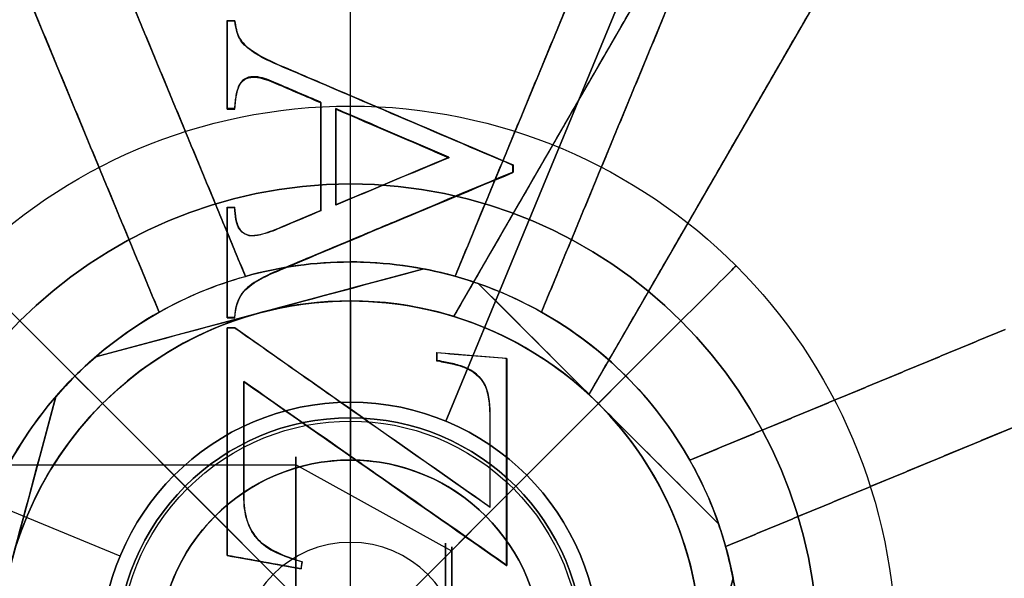
# Model space of a CAD drawing. Units: millimetres. Extents: x -134 to 212, y -34 to 41.
# Drawn here: x 176 to 188, y 10 to 17 of the extents above; entities that cross this region are included whole.
import ezdxf

# ---------------------------------------------------------------- set-up
doc = ezdxf.new("R2010")
doc.units = ezdxf.units.MM
doc.layers.add('Livello 01', color=7, linetype='Continuous', true_color=0x000000)

# ---------------------------------------------------------------- blocks, each defined once
blk = doc.blocks.new('10PT00760YY_oa_1')
at = {"layer": 'Livello 01', "color": 9, "true_color": 0xbfbfbf, "extrusion": (0, 0, -1)}
for centre, radius in [((0, 0, -53), 29.5), ((0, 0, -46), 22.5), ((0, 0, -11), 20.95), ((0, 0, -34.25), 19.476), ((0, 0), 17.75)]:
    blk.add_circle(centre, radius, dxfattribs=at)
at = {"layer": 'Livello 01', "color": 9, "true_color": 0xbfbfbf}
for centre, radius in [((0, 0, 51), 29.5), ((0, 0, 52), 29.5), ((0, 0, 51), 27.5), ((0, 0, 52), 27.5), ((0, 0, 53), 27.5), ((0, 0, 52.5), 27.5), ((0, 0, 11), 22.5), ((0, 0, 1), 20.95), ((0, 0, 6), 20.95), ((0, 0), 19.95), ((0, 0, 52), 19.476), ((0, 0, 7.75), 17.75)]:
    blk.add_circle(centre, radius, dxfattribs=at)
for centre, radius, start, end in [((0, 0, 28.35), 22.5, 0, 243.5616), ((0, 0, 16.5), 19.476, 282.5154, 180), ((0, 0, 16.5), 18.75, 283.0083, 256.9917), ((0, 0, 16.5), 19.476, 180, 257.4846)]:
    blk.add_arc(centre, radius, start, end, dxfattribs=at)
at = {"layer": 'Livello 01', "color": 9, "true_color": 0xbfbfbf, "extrusion": (0, 0, -1)}
blk.add_arc((0, 0, -15.5), 17.75, 276.3155, 180, dxfattribs=at)
blk = doc.blocks.new('10PS00260YY_oa_2')
at = {"layer": 'Livello 01', "extrusion": (0, 0, -1)}
for centre, radius in [((0, 0, -60.5), 31.5), ((0, 0, -49.5), 20.95), ((0, 0, -57.553), 20.5), ((0, 0, -50.088), 18.5)]:
    blk.add_circle(centre, radius, dxfattribs=at)
at = {"layer": 'Livello 01'}
for centre, radius in [((0, 0, 59.5), 31.5), ((0, 0, 60), 31.5), ((0, 0, 59.5), 30.95), ((0, 0, 47), 20.95), ((0, 0, 1), 20.95), ((0, 0, 21), 20.95), ((0, 0, 48.25), 20.95), ((0, 0, 11), 20.95), ((0, 0, 21), 20), ((0, 0, 47), 20), ((0, 0), 18.5), ((0, 0, 25.044), 18.5)]:
    blk.add_circle(centre, radius, dxfattribs=at)
for centre, radius, start, end in [((0, 0), 19.95, 0, 180), ((0, 0, 34), 20, 112.0243, 157.9757), ((0, 0), 19.95, 180, 0)]:
    blk.add_arc(centre, radius, start, end, dxfattribs=at)
blk = doc.blocks.new('10GG0076000_oa_3')
at = {"layer": 'Livello 01', "color": 7, "true_color": 0xffffff}
for centre, radius in [((0, 0, -1.2), 32.25), ((0, 0, 0.3), 32.25), ((0, 0, -1.2), 30.75), ((0, 0, 0.05), 30.75), ((0, 0, 1.3), 27.25), ((0, 0, 0.65), 27.25), ((0, 0, 2), 24), ((0, 0), 21.25), ((0, 0, 1), 21.25)]:
    blk.add_circle(centre, radius, dxfattribs=at)
at = {"layer": 'Livello 01', "color": 7, "true_color": 0xffffff, "extrusion": (0, 0, -1)}
for centre, radius in [((0, 0, -1.3), 30.75), ((0, 0), 27.25), ((0, 0, -4.3), 25.328), ((0, 0, -2), 21.25)]:
    blk.add_circle(centre, radius, dxfattribs=at)
for centre, radius, start, end in [((0, 0, -1.8), 32.25, 0, 180), ((0, 0, -4.3), 27.92, 0, 180), ((0, 0, -1.8), 32.25, 180, 0), ((0, 0, -4.3), 27.92, 180, 0)]:
    blk.add_arc(centre, radius, start, end, dxfattribs=at)
blk = doc.blocks.new('10GG0406000_oa_4')
at = {"layer": 'Livello 01', "color": 7, "true_color": 0xffffff, "extrusion": (0, -1, 0)}
for centre, radius in [((0, 0, -2.5), 30), ((0, 0, -2.5), 20), ((0, 0, -1.25), 30), ((0, 0, -1.25), 20)]:
    blk.add_circle(centre, radius, dxfattribs=at)
at = {"layer": 'Livello 01', "color": 7, "true_color": 0xffffff, "extrusion": (0, 1, 0)}
for radius in [30, 20]:
    blk.add_circle((0, 0), radius, dxfattribs=at)
blk = doc.blocks.new('10TA01060YY_oa_5')
at = {"layer": 'Livello 01', "color": 9, "true_color": 0xbfbfbf}
for p, q in [((-15.516, 10.113, -16.2), (-3.3, 3.06, -16.2)), ((-4.3, 1.328, -16.2), (-16.516, 8.381, -16.2)), ((-6.15, 2.086, 1.788), (-6.242, 2.086, 1.786)), ((-6.199, 2.087, 1.912), (-6.193, 2.085, 1.662)), ((-3.761, 2.005, 1.83), (-3.835, 1.107, 1.836)), ((-1.106, 2.005, 1.857), (-3.761, 2.005, 1.833)), ((-2.435, 2.006, 1.971), (-2.433, 2.004, 1.721)), ((-3.001, 1.791, 1.841), (-1.853, 1.791, 1.853)), ((-2.429, 1.792, 1.972), (-2.426, 1.79, 1.722)), ((-3.8, 1.557, 1.958), (-3.796, 1.555, 1.708)), ((-3.835, 1.107, 1.835), (-3.734, 1.107, 1.837)), ((-3.786, 1.107, 1.961), (-3.783, 1.106, 1.711)), ((-4.5, 0, -4.2), (-4.5, 0, -56.011)), ((-4.5, 0, -56.011), (-2.458, 0, -56.011)), ((-2.458, 0, -56.011), (-2.458, 0, -9.011)), ((0, 0, -7.534), (-2.458, 0, -9.011)), ((-5.732, -0.187, 1.803), (-6.964, -0.187, 1.778)), ((-6.351, -0.187, 1.915), (-6.346, -0.187, 1.665)), ((-7.292, -0.955, 1.766), (-7.046, -0.381, 1.774)), ((-7.046, -0.381, 1.772), (-5.659, -0.381, 1.808)), ((-6.356, -0.382, 1.915), (-6.35, -0.381, 1.665)), ((-5.659, -0.381, 1.806), (-5.44, -0.898, 1.809)), ((-1.064, -0.634, 1.861), (-1.151, -0.618, 1.861)), ((-1.108, -0.626, 1.986), (-1.107, -0.626, 1.736)), ((-7.173, -0.669, 1.895), (-7.166, -0.668, 1.645)), ((-5.552, -0.64, 1.932), (-5.546, -0.639, 1.682)), ((-1.234, -1.584, 1.856), (-1.064, -0.634, 1.862)), ((-1.149, -1.11, 1.984), (-1.148, -1.108, 1.734)), ((-1.993, -1.367, 1.852), (-3.464, -1.367, 1.841)), ((-2.73, -1.368, 1.971), (-2.728, -1.366, 1.721)), ((-8.094, -1.485, 1.741), (-8.094, -1.584, 1.741)), ((-6.964, -1.584, 1.772), (-6.964, -1.485, 1.772)), ((-5.699, -1.485, 1.801), (-5.699, -1.584, 1.801)), ((-4.284, -1.584, 1.826), (-4.284, -1.485, 1.827)), ((-4.155, -1.485, 1.829), (-4.155, -1.584, 1.828)), ((-8.098, -1.535, 1.866), (-8.091, -1.534, 1.616)), ((-8.094, -1.584, 1.74), (-6.964, -1.584, 1.773)), ((-7.533, -1.584, 1.881), (-7.526, -1.583, 1.631)), ((-6.967, -1.535, 1.897), (-6.961, -1.534, 1.647)), ((-5.701, -1.535, 1.926), (-5.696, -1.534, 1.676)), ((-5.699, -1.584, 1.799), (-4.284, -1.584, 1.828)), ((-4.994, -1.584, 1.938), (-4.989, -1.583, 1.689)), ((-4.286, -1.535, 1.952), (-4.282, -1.534, 1.702)), ((-4.156, -1.535, 1.954), (-4.153, -1.534, 1.704)), ((-4.155, -1.584, 1.831), (-1.234, -1.584, 1.859)), ((-2.695, -1.584, 1.971), (-2.693, -1.583, 1.721))]:
    blk.add_line(p, q, dxfattribs=at)
at = {"layer": 'Livello 01', "color": 9, "true_color": 0xbfbfbf, "extrusion": (0, 0, -1)}
for centre, radius in [((0, 0, -0.5), 19.5), ((0, 0, -0.834), 19.5), ((0, 0, -0.667), 19.5), ((0, 0, 3.5), 18.724), ((0, 0, 3.6), 18.724), ((0, 0, 3), 18.224), ((0, 0, 4.2), 18.224), ((0, 0), 16.25), ((0, 0, 1.5), 16.25), ((0, 0, 30.105), 4.5), ((0, 0, 56.011), 2.458), ((0, 0, 8.376), 1.402)]:
    blk.add_circle(centre, radius, dxfattribs=at)
at = {"layer": 'Livello 01', "color": 9, "true_color": 0xbfbfbf}
for centre, radius in [((0, 0, 1.333), 19.034), ((0, 0), 19), ((0, 0, -3.7), 18.724), ((0, 0, -3), 16.25), ((0, 0, -56.011), 4.5), ((0, 0, -32.511), 2.458)]:
    blk.add_circle(centre, radius, dxfattribs=at)
at = {"layer": 'Livello 01', "color": 9, "true_color": 0xbfbfbf, "extrusion": (0, 0, -1)}
for centre, start, end in [((0, 0, 4.2), 42.8396, 137.1604), ((0, 0, 28.2), 17.1604, 42.8396), ((0, 0, 4.2), 0, 17.1604), ((0, 0, 4.2), 282.8396, 0)]:
    blk.add_arc(centre, 4.5, start, end, dxfattribs=at)
at = {"layer": 'Livello 01', "color": 9, "true_color": 0xbfbfbf}
for centre, radius, start, end in [((0, 0, -9.011), 2.458, 90, 270), ((0, 0, -4.2), 18.224, 180, 266.8545)]:
    blk.add_arc(centre, radius, start, end, dxfattribs=at)
at = {"layer": 'Livello 01', "color": 9, "true_color": 0xbfbfbf, "extrusion": (0, -1, 0)}
for radius, start, end in [(276.264, 91.48038, 92.01952), (276.014, 91.42834, 91.4803), (276.264, 91.20571, 91.42834), (276.014, 91.09478, 91.20571), (276.264, 90.64549, 91.09495), (276.014, 90.52008, 90.64542), (276.264, 90, 90.52045)]:
    blk.add_arc((0, -274.275), radius, start, end, dxfattribs=at)
at = {"layer": 'Livello 01', "color": 9, "true_color": 0xbfbfbf}
for points, degree in [([(-15.516, 10.113, -28.2), (-9.408, 6.586, -28.2), (-3.3, 3.06, -28.2)], 2), ([(-15.259, 9.964, -4.2), (-9.279, 6.512, -4.2), (-3.3, 3.06, -4.2)], 2), ([(-4.3, 1.328, -28.2), (-10.408, 4.854, -28.2), (-16.516, 8.381, -28.2)], 2), ([(-4.3, 1.328, -4.2), (-10.279, 4.78, -4.2), (-16.259, 8.232, -4.2)], 2), ([(-3.3, 3.06, -28.2), (-3.3, 3.06, -16.2), (-3.3, 3.06, -4.2)], 2), ([(-6.242, 2.086, 1.786), (-6.664, 1.1, 1.784), (-7.082, 0.121, 1.775), (-7.504, -0.866, 1.761)], 3), ([(-6.239, 2.085, 1.661), (-6.659, 1.102, 1.659), (-7.074, 0.132, 1.65), (-7.501, -0.866, 1.636)], 3), ([(-7.137, 0, 1.897), (-6.838, 0.699, 1.905), (-6.543, 1.389, 1.909), (-6.245, 2.087, 1.911)], 3), ([(-6.245, 2.087, 1.911), (-6.214, 2.087, 1.911), (-6.184, 2.087, 1.912), (-6.153, 2.087, 1.913)], 3), ([(-6.239, 2.085, 1.661), (-6.241, 2.085, 1.744), (-6.243, 2.086, 1.827), (-6.245, 2.087, 1.911)], 3), ([(-6.147, 2.085, 1.663), (-6.178, 2.085, 1.662), (-6.208, 2.085, 1.661), (-6.239, 2.085, 1.661)], 3), ([(-6.147, 2.085, 1.663), (-6.149, 2.085, 1.746), (-6.151, 2.086, 1.829), (-6.153, 2.087, 1.913)], 3), ([(-4.901, -0.898, 1.819), (-5.319, 0.101, 1.815), (-5.73, 1.083, 1.805), (-6.15, 2.086, 1.788)], 3), ([(-4.899, -0.897, 1.694), (-5.106, -0.402, 1.692), (-5.526, 0.602, 1.685), (-5.933, 1.573, 1.671), (-6.147, 2.085, 1.663)], 3), ([(-3.837, 1.107, 1.96), (-3.812, 1.407, 1.959), (-3.788, 1.707, 1.957), (-3.763, 2.006, 1.956)], 3), ([(-3.76, 2.004, 1.706), (-3.784, 1.705, 1.708), (-3.809, 1.406, 1.709), (-3.833, 1.106, 1.71)], 3), ([(-3.763, 2.006, 1.956), (-3.306, 2.006, 1.962), (-2.447, 2.006, 1.972), (-1.54, 2.006, 1.978), (-1.107, 2.006, 1.98)], 3), ([(-3.76, 2.004, 1.706), (-3.761, 2.005, 1.789), (-3.762, 2.006, 1.873), (-3.763, 2.006, 1.956)], 3), ([(-1.106, 2.004, 1.73), (-1.538, 2.004, 1.728), (-2.445, 2.004, 1.722), (-3.303, 2.004, 1.712), (-3.76, 2.004, 1.706)], 3), ([(-3.464, -1.367, 1.839), (-2.678, -0.243, 1.854), (-1.892, 0.881, 1.86), (-1.106, 2.005, 1.855)], 3), ([(-3.462, -1.366, 1.714), (-3.06, -0.79, 1.722), (-2.287, 0.315, 1.732), (-1.504, 1.435, 1.732), (-1.106, 2.004, 1.73)], 3), ([(-1.106, 2.004, 1.73), (-1.106, 2.005, 1.813), (-1.106, 2.006, 1.896), (-1.107, 2.006, 1.98)], 3), ([(-1.853, 1.791, 1.852), (-2.62, 0.699, 1.854), (-3.387, -0.393, 1.846), (-4.155, -1.485, 1.829)], 3), ([(-3.003, 1.792, 1.967), (-3.08, 1.792, 1.966), (-3.205, 1.787, 1.965), (-3.362, 1.755, 1.963), (-3.416, 1.729, 1.963)], 3), ([(-3.415, 1.728, 1.838), (-3.293, 1.786, 1.839), (-3.139, 1.791, 1.84), (-3.001, 1.791, 1.842)], 3), ([(-3.413, 1.727, 1.713), (-3.359, 1.753, 1.713), (-3.202, 1.786, 1.715), (-3.077, 1.79, 1.716), (-3, 1.79, 1.717)], 3), ([(-3.216, 1.782, 1.965), (-3.214, 1.781, 1.84), (-3.213, 1.78, 1.715)], 2), ([(-3, 1.79, 1.717), (-3.001, 1.791, 1.8), (-3.002, 1.791, 1.884), (-3.003, 1.792, 1.967)], 3), ([(-1.854, 1.792, 1.977), (-2.237, 1.792, 1.974), (-2.62, 1.792, 1.97), (-3.003, 1.792, 1.967)], 3), ([(-3, 1.79, 1.717), (-2.617, 1.79, 1.72), (-2.235, 1.79, 1.724), (-1.852, 1.79, 1.727)], 3), ([(-1.852, 1.79, 1.727), (-1.852, 1.791, 1.81), (-1.853, 1.791, 1.894), (-1.854, 1.792, 1.977)], 3), ([(-3.734, 1.107, 1.837), (-3.692, 1.344, 1.836), (-3.652, 1.61, 1.835), (-3.415, 1.728, 1.838)], 3), ([(-3.413, 1.727, 1.713), (-3.414, 1.728, 1.796), (-3.415, 1.728, 1.879), (-3.416, 1.729, 1.963)], 3), ([(-3.649, 1.463, 1.961), (-3.648, 1.462, 1.836), (-3.646, 1.461, 1.711)], 2), ([(-6.343, 1.264, 1.913), (-6.55, 0.781, 1.911), (-6.756, 0.302, 1.907), (-6.967, -0.187, 1.901)], 3), ([(-6.343, 1.264, 1.913), (-6.341, 1.264, 1.83), (-6.339, 1.263, 1.747), (-6.337, 1.263, 1.663)], 3), ([(-5.735, -0.187, 1.929), (-5.935, 0.29, 1.926), (-6.136, 0.77, 1.92), (-6.343, 1.264, 1.913)], 3), ([(-4.3, 1.328, -4.2), (-4.3, 1.328, -16.2), (-4.3, 1.328, -28.2)], 2), ([(-6.964, -0.187, 1.776), (-6.754, 0.301, 1.782), (-6.549, 0.778, 1.786), (-6.34, 1.263, 1.788)], 3), ([(-6.961, -0.187, 1.651), (-6.75, 0.302, 1.657), (-6.545, 0.781, 1.661), (-6.337, 1.263, 1.663)], 3), ([(-6.34, 1.263, 1.788), (-6.135, 0.775, 1.795), (-5.934, 0.295, 1.801), (-5.732, -0.187, 1.804)], 3), ([(-6.337, 1.263, 1.663), (-6.131, 0.769, 1.67), (-5.93, 0.29, 1.676), (-5.73, -0.187, 1.68)], 3), ([(-3.833, 1.106, 1.71), (-3.834, 1.107, 1.794), (-3.836, 1.107, 1.877), (-3.837, 1.107, 1.96)], 3), ([(-3.736, 1.107, 1.962), (-3.77, 1.107, 1.961), (-3.803, 1.107, 1.961), (-3.837, 1.107, 1.96)], 3), ([(-3.833, 1.106, 1.71), (-3.8, 1.106, 1.711), (-3.766, 1.106, 1.711), (-3.733, 1.106, 1.712)], 3), ([(-3.733, 1.106, 1.712), (-3.734, 1.107, 1.795), (-3.735, 1.107, 1.878), (-3.736, 1.107, 1.962)], 3), ([(-6.876, 0.611, 1.903), (-6.873, 0.61, 1.778), (-6.87, 0.61, 1.653)], 2), ([(-6.655, 0.539, 1.908), (-6.652, 0.539, 1.783), (-6.649, 0.539, 1.658)], 2), ([(-6.038, 0.536, 1.923), (-6.035, 0.536, 1.798), (-6.032, 0.535, 1.673)], 2), ([(-5.527, 0.593, 1.933), (-5.525, 0.593, 1.808), (-5.522, 0.592, 1.683)], 2), ([(-2.286, 0.319, 1.979), (-2.285, 0.319, 1.854), (-2.284, 0.319, 1.729)], 2), ([(-3.005, 0.153, 1.973), (-3.004, 0.153, 1.848), (-3.002, 0.153, 1.723)], 2), ([(-7.508, -0.867, 1.886), (-7.383, -0.576, 1.89), (-7.26, -0.287, 1.894), (-7.137, 0, 1.897)], 3), ([(-5.279, 0, 1.939), (-5.154, -0.3, 1.941), (-5.028, -0.6, 1.943), (-4.903, -0.898, 1.944)], 3), ([(-2.509, 0, 1.978), (-2.824, -0.45, 1.975), (-3.14, -0.901, 1.97), (-3.466, -1.368, 1.964)], 3), ([(-6.967, -0.187, 1.901), (-6.556, -0.187, 1.911), (-6.146, -0.187, 1.92), (-5.735, -0.187, 1.929)], 3), ([(-6.961, -0.187, 1.651), (-6.963, -0.187, 1.735), (-6.965, -0.187, 1.818), (-6.967, -0.187, 1.901)], 3), ([(-5.73, -0.187, 1.68), (-6.14, -0.187, 1.67), (-6.55, -0.187, 1.661), (-6.961, -0.187, 1.651)], 3), ([(-5.73, -0.187, 1.68), (-5.731, -0.187, 1.763), (-5.733, -0.187, 1.846), (-5.735, -0.187, 1.929)], 3), ([(-7.05, -0.382, 1.899), (-7.131, -0.571, 1.896), (-7.212, -0.76, 1.894), (-7.295, -0.953, 1.891)], 3), ([(-7.29, -0.956, 1.641), (-7.205, -0.759, 1.644), (-7.124, -0.57, 1.646), (-7.043, -0.381, 1.649)], 3), ([(-7.043, -0.381, 1.649), (-7.045, -0.381, 1.732), (-7.047, -0.381, 1.816), (-7.05, -0.382, 1.899)], 3), ([(-5.661, -0.382, 1.931), (-6.124, -0.382, 1.92), (-6.587, -0.382, 1.909), (-7.05, -0.382, 1.899)], 3), ([(-7.043, -0.381, 1.649), (-6.581, -0.381, 1.66), (-6.118, -0.381, 1.67), (-5.656, -0.381, 1.681)], 3), ([(-5.656, -0.381, 1.681), (-5.658, -0.381, 1.764), (-5.659, -0.381, 1.847), (-5.661, -0.382, 1.931)], 3), ([(-5.442, -0.898, 1.934), (-5.515, -0.726, 1.933), (-5.588, -0.554, 1.932), (-5.661, -0.382, 1.931)], 3), ([(-5.656, -0.381, 1.681), (-5.583, -0.553, 1.682), (-5.51, -0.725, 1.683), (-5.437, -0.897, 1.684)], 3), ([(-1.15, -0.618, 1.736), (-1.151, -0.618, 1.819), (-1.151, -0.618, 1.903), (-1.152, -0.619, 1.986)], 3), ([(-1.152, -0.619, 1.986), (-1.122, -0.624, 1.986), (-1.093, -0.629, 1.986), (-1.064, -0.634, 1.986)], 3), ([(-1.063, -0.634, 1.736), (-1.092, -0.628, 1.736), (-1.121, -0.623, 1.736), (-1.15, -0.618, 1.736)], 3), ([(-1.064, -0.634, 1.986), (-1.121, -0.951, 1.985), (-1.178, -1.268, 1.983), (-1.234, -1.584, 1.982)], 3), ([(-1.233, -1.583, 1.732), (-1.177, -1.267, 1.733), (-1.12, -0.95, 1.735), (-1.063, -0.634, 1.736)], 3), ([(-1.063, -0.634, 1.736), (-1.064, -0.634, 1.82), (-1.064, -0.634, 1.903), (-1.064, -0.634, 1.986)], 3), ([(-7.501, -0.866, 1.636), (-7.503, -0.866, 1.719), (-7.506, -0.866, 1.802), (-7.508, -0.867, 1.886)], 3), ([(-7.295, -0.953, 1.891), (-7.331, -1.039, 1.89), (-7.394, -1.18, 1.888), (-7.374, -1.353, 1.887), (-7.304, -1.406, 1.889)], 3), ([(-7.298, -1.404, 1.639), (-7.366, -1.353, 1.637), (-7.388, -1.184, 1.638), (-7.325, -1.044, 1.64), (-7.29, -0.956, 1.641)], 3), ([(-7.3, -0.965, 1.891), (-7.297, -0.965, 1.766), (-7.293, -0.964, 1.641)], 2), ([(-7.29, -0.956, 1.641), (-7.292, -0.955, 1.724), (-7.293, -0.954, 1.808), (-7.295, -0.953, 1.891)], 3), ([(-5.437, -0.897, 1.684), (-5.439, -0.898, 1.767), (-5.44, -0.898, 1.851), (-5.442, -0.898, 1.934)], 3), ([(-5.413, -1.415, 1.932), (-5.33, -1.35, 1.934), (-5.336, -1.153, 1.935), (-5.404, -0.99, 1.934), (-5.442, -0.898, 1.934)], 3), ([(-5.437, -0.897, 1.684), (-5.399, -0.989, 1.684), (-5.331, -1.152, 1.685), (-5.326, -1.349, 1.684), (-5.408, -1.413, 1.682)], 3), ([(-4.899, -0.897, 1.694), (-4.9, -0.898, 1.777), (-4.902, -0.898, 1.861), (-4.903, -0.898, 1.944)], 3), ([(-4.903, -0.898, 1.944), (-4.861, -0.999, 1.945), (-4.799, -1.135, 1.945), (-4.69, -1.312, 1.946), (-4.628, -1.365, 1.947)], 3), ([(-4.624, -1.364, 1.697), (-4.685, -1.311, 1.696), (-4.795, -1.134, 1.695), (-4.857, -0.998, 1.695), (-4.899, -0.897, 1.694)], 3), ([(-4.848, -1.023, 1.945), (-4.846, -1.023, 1.82), (-4.844, -1.022, 1.695)], 2), ([(-5.352, -1.161, 1.935), (-5.349, -1.161, 1.81), (-5.347, -1.16, 1.685)], 2), ([(-4.787, -1.145, 1.945), (-4.785, -1.145, 1.82), (-4.783, -1.144, 1.695)], 2), ([(-1.424, -1.173, 1.983), (-1.423, -1.173, 1.9), (-1.423, -1.172, 1.816), (-1.422, -1.172, 1.733)], 3), ([(-7.785, -1.36, 1.876), (-7.782, -1.36, 1.751), (-7.778, -1.359, 1.626)], 2), ([(-7.715, -1.271, 1.878), (-7.712, -1.27, 1.753), (-7.708, -1.27, 1.628)], 2), ([(-5.34, -1.299, 1.934), (-5.337, -1.299, 1.809), (-5.335, -1.298, 1.684)], 2), ([(-4.624, -1.364, 1.697), (-4.625, -1.365, 1.78), (-4.627, -1.365, 1.864), (-4.628, -1.365, 1.947)], 3), ([(-4.628, -1.365, 1.947), (-4.542, -1.442, 1.948), (-4.421, -1.478, 1.95), (-4.286, -1.486, 1.952)], 3), ([(-4.284, -1.485, 1.827), (-4.411, -1.478, 1.825), (-4.536, -1.445, 1.823), (-4.626, -1.365, 1.822)], 3), ([(-4.282, -1.485, 1.702), (-4.417, -1.476, 1.7), (-4.538, -1.44, 1.698), (-4.624, -1.364, 1.697)], 3), ([(-3.462, -1.366, 1.714), (-3.463, -1.367, 1.797), (-3.465, -1.367, 1.881), (-3.466, -1.368, 1.964)], 3), ([(-3.466, -1.368, 1.964), (-2.975, -1.368, 1.969), (-2.485, -1.368, 1.974), (-1.994, -1.368, 1.978)], 3), ([(-1.993, -1.366, 1.728), (-2.483, -1.366, 1.724), (-2.972, -1.366, 1.719), (-3.462, -1.366, 1.714)], 3), ([(-1.993, -1.366, 1.728), (-1.993, -1.367, 1.812), (-1.994, -1.367, 1.895), (-1.994, -1.368, 1.978)], 3), ([(-8.091, -1.485, 1.616), (-8.093, -1.485, 1.7), (-8.096, -1.486, 1.783), (-8.098, -1.486, 1.866)], 3), ([(-8.098, -1.584, 1.866), (-8.098, -1.552, 1.866), (-8.098, -1.519, 1.866), (-8.098, -1.486, 1.866)], 3), ([(-8.091, -1.485, 1.616), (-8.091, -1.517, 1.616), (-8.091, -1.55, 1.616), (-8.091, -1.583, 1.616)], 3), ([(-7.986, -1.462, 1.87), (-7.982, -1.461, 1.745), (-7.979, -1.461, 1.62)], 2), ([(-7.926, -1.445, 1.872), (-7.923, -1.444, 1.747), (-7.919, -1.444, 1.622)], 2), ([(-7.877, -1.426, 1.873), (-7.874, -1.426, 1.748), (-7.87, -1.425, 1.623)], 2), ([(-7.298, -1.404, 1.639), (-7.3, -1.405, 1.722), (-7.302, -1.405, 1.806), (-7.304, -1.406, 1.889)], 3), ([(-7.304, -1.406, 1.889), (-7.268, -1.436, 1.89), (-7.131, -1.473, 1.893), (-7.035, -1.482, 1.896), (-6.967, -1.486, 1.897)], 3), ([(-6.961, -1.485, 1.647), (-7.029, -1.48, 1.646), (-7.125, -1.472, 1.643), (-7.261, -1.434, 1.64), (-7.298, -1.404, 1.639)], 3), ([(-7.141, -1.466, 1.893), (-7.138, -1.465, 1.768), (-7.135, -1.465, 1.643)], 2), ([(-6.961, -1.485, 1.647), (-6.963, -1.485, 1.731), (-6.965, -1.486, 1.814), (-6.967, -1.486, 1.897)], 3), ([(-6.967, -1.486, 1.897), (-6.967, -1.519, 1.897), (-6.967, -1.552, 1.897), (-6.967, -1.584, 1.897)], 3), ([(-6.961, -1.583, 1.647), (-6.961, -1.55, 1.647), (-6.961, -1.517, 1.647), (-6.961, -1.485, 1.647)], 3), ([(-5.701, -1.486, 1.926), (-5.647, -1.484, 1.927), (-5.556, -1.477, 1.929), (-5.446, -1.443, 1.932), (-5.413, -1.415, 1.932)], 3), ([(-5.696, -1.485, 1.676), (-5.698, -1.485, 1.76), (-5.7, -1.486, 1.843), (-5.701, -1.486, 1.926)], 3), ([(-5.701, -1.584, 1.926), (-5.701, -1.552, 1.926), (-5.701, -1.519, 1.926), (-5.701, -1.486, 1.926)], 3), ([(-5.41, -1.414, 1.807), (-5.482, -1.476, 1.806), (-5.605, -1.481, 1.803), (-5.699, -1.485, 1.801)], 3), ([(-5.408, -1.413, 1.682), (-5.441, -1.441, 1.682), (-5.551, -1.476, 1.679), (-5.642, -1.482, 1.677), (-5.696, -1.485, 1.676)], 3), ([(-5.696, -1.485, 1.676), (-5.696, -1.517, 1.676), (-5.696, -1.55, 1.676), (-5.696, -1.583, 1.676)], 3), ([(-5.549, -1.472, 1.929), (-5.546, -1.471, 1.804), (-5.544, -1.47, 1.679)], 2), ([(-5.408, -1.413, 1.682), (-5.41, -1.414, 1.766), (-5.411, -1.414, 1.849), (-5.413, -1.415, 1.932)], 3), ([(-4.471, -1.453, 1.949), (-4.469, -1.452, 1.824), (-4.467, -1.451, 1.699)], 2), ([(-4.286, -1.486, 1.952), (-4.285, -1.486, 1.868), (-4.284, -1.485, 1.785), (-4.282, -1.485, 1.702)], 3), ([(-4.286, -1.486, 1.952), (-4.286, -1.519, 1.952), (-4.286, -1.552, 1.951), (-4.286, -1.584, 1.951)], 3), ([(-4.282, -1.583, 1.701), (-4.282, -1.55, 1.701), (-4.282, -1.517, 1.702), (-4.282, -1.485, 1.702)], 3), ([(-4.153, -1.485, 1.704), (-4.154, -1.485, 1.787), (-4.155, -1.486, 1.87), (-4.156, -1.486, 1.954)], 3), ([(-4.156, -1.584, 1.953), (-4.156, -1.552, 1.953), (-4.156, -1.519, 1.954), (-4.156, -1.486, 1.954)], 3), ([(-4.153, -1.485, 1.704), (-4.153, -1.517, 1.704), (-4.153, -1.55, 1.703), (-4.153, -1.583, 1.703)], 3), ([(-8.091, -1.583, 1.616), (-8.093, -1.583, 1.699), (-8.096, -1.584, 1.783), (-8.098, -1.584, 1.866)], 3), ([(-6.967, -1.584, 1.897), (-7.344, -1.584, 1.886), (-7.721, -1.584, 1.876), (-8.098, -1.584, 1.866)], 3), ([(-8.091, -1.583, 1.616), (-7.714, -1.583, 1.626), (-7.337, -1.583, 1.636), (-6.961, -1.583, 1.647)], 3), ([(-6.961, -1.583, 1.647), (-6.963, -1.583, 1.73), (-6.965, -1.584, 1.813), (-6.967, -1.584, 1.897)], 3), ([(-5.696, -1.583, 1.676), (-5.698, -1.583, 1.759), (-5.7, -1.584, 1.842), (-5.701, -1.584, 1.926)], 3), ([(-4.286, -1.584, 1.951), (-4.758, -1.584, 1.943), (-5.23, -1.584, 1.934), (-5.701, -1.584, 1.926)], 3), ([(-5.696, -1.583, 1.676), (-5.225, -1.583, 1.684), (-4.754, -1.583, 1.693), (-4.282, -1.583, 1.701)], 3), ([(-4.282, -1.583, 1.701), (-4.284, -1.583, 1.785), (-4.285, -1.584, 1.868), (-4.286, -1.584, 1.951)], 3), ([(-4.156, -1.584, 1.953), (-4.155, -1.584, 1.87), (-4.154, -1.583, 1.787), (-4.153, -1.583, 1.703)], 3), ([(-1.234, -1.584, 1.982), (-1.701, -1.584, 1.98), (-2.715, -1.584, 1.972), (-3.651, -1.584, 1.961), (-4.156, -1.584, 1.953)], 3), ([(-4.153, -1.583, 1.703), (-3.648, -1.583, 1.711), (-2.712, -1.583, 1.722), (-1.7, -1.583, 1.73), (-1.233, -1.583, 1.732)], 3), ([(-1.233, -1.583, 1.732), (-1.233, -1.583, 1.815), (-1.234, -1.584, 1.898), (-1.234, -1.584, 1.982)], 3)]:
    blk.add_open_spline(points, degree=degree, dxfattribs=at)
for points, knots in [([(-6.153, 2.087, 1.913), (-5.939, 1.575, 1.921), (-5.654, 0.895, 1.931), (-5.362, 0.199, 1.937), (-5.279, 0, 1.939)], [-3.236075, -3.236075, -3.236075, -3.236075, -1.618038, -0.972605, -0.972605, -0.972605, -0.972605]), ([(-1.107, 2.006, 1.98), (-1.505, 1.437, 1.982), (-1.972, 0.769, 1.982), (-2.435, 0.106, 1.978), (-2.509, 0, 1.978)], [-4.116694, -4.116694, -4.116694, -4.116694, -2.058347, -1.664688, -1.664688, -1.664688, -1.664688]), ([(-1.852, 1.79, 1.727), (-2.237, 1.242, 1.728), (-2.808, 0.429, 1.726), (-3.581, -0.671, 1.716), (-3.953, -1.201, 1.708), (-4.153, -1.485, 1.704)], [-4.002286, -4.002286, -4.002286, -4.002286, -2.001143, -1.000572, 0, 0, 0, 0]), ([(-3.112, 0, 1.972), (-3.077, 0.051, 1.972), (-2.655, 0.65, 1.976), (-2.239, 1.243, 1.978), (-1.854, 1.792, 1.977)], [-2.188953, -2.188953, -2.188953, -2.188953, -2.002956, 0, 0, 0, 0]), ([(-3.416, 1.729, 1.963), (-3.529, 1.673, 1.961), (-3.645, 1.528, 1.961), (-3.695, 1.313, 1.961), (-3.719, 1.202, 1.961), (-3.733, 1.126, 1.962), (-3.736, 1.107, 1.962)], [-0.7417821, -0.7417821, -0.7417821, -0.7417821, -0.3708911, -0.1854455, -0.0927228, 0, 0, 0, 0]), ([(-3.733, 1.106, 1.712), (-3.729, 1.125, 1.712), (-3.715, 1.201, 1.711), (-3.691, 1.312, 1.711), (-3.642, 1.527, 1.711), (-3.526, 1.671, 1.712), (-3.413, 1.727, 1.713)], [-0.7411109, -0.7411109, -0.7411109, -0.7411109, -0.648472, -0.5558332, -0.3705554, 0, 0, 0, 0]), ([(-4.156, -1.486, 1.954), (-3.957, -1.202, 1.958), (-3.619, -0.721, 1.965), (-3.269, -0.223, 1.97), (-3.112, 0, 1.972)], [-4.005911, -4.005911, -4.005911, -4.005911, -3.004434, -2.188953, -2.188953, -2.188953, -2.188953]), ([(-1.994, -1.368, 1.978), (-1.884, -1.368, 1.979), (-1.684, -1.351, 1.981), (-1.31, -1.138, 1.984), (-1.212, -0.814, 1.985), (-1.152, -0.619, 1.986)], [0, 0, 0, 0, 0.321154, 0.642309, 1.284618, 1.284618, 1.284618, 1.284618]), ([(-1.15, -0.618, 1.736), (-1.211, -0.813, 1.735), (-1.309, -1.136, 1.734), (-1.682, -1.35, 1.731), (-1.882, -1.366, 1.729), (-1.993, -1.366, 1.728)], [0, 0, 0, 0, 0.641566, 0.962349, 1.283132, 1.283132, 1.283132, 1.283132]), ([(-1.151, -0.618, 1.861), (-1.21, -0.808, 1.86), (-1.286, -1.024, 1.859), (-1.56, -1.321, 1.857), (-1.795, -1.367, 1.855), (-1.993, -1.367, 1.853)], [0, 0, 0, 0, 0.500024, 0.500024, 1.000048, 1.000048, 1.000048, 1.000048]), ([(-8.098, -1.486, 1.866), (-8.014, -1.471, 1.869), (-7.867, -1.451, 1.873), (-7.653, -1.214, 1.88), (-7.57, -1.015, 1.884), (-7.508, -0.867, 1.886)], [0, 0, 0, 0, 0.2323675, 0.4647351, 0.9294702, 0.9294702, 0.9294702, 0.9294702]), ([(-7.504, -0.866, 1.761), (-7.562, -1.003, 1.759), (-7.633, -1.153, 1.756), (-7.732, -1.299, 1.753), (-7.759, -1.335, 1.752), (-7.805, -1.385, 1.75), (-7.834, -1.408, 1.749), (-7.893, -1.434, 1.747), (-7.905, -1.438, 1.747), (-7.941, -1.45, 1.746), (-7.961, -1.456, 1.745), (-8.025, -1.472, 1.743), (-8.045, -1.476, 1.743), (-8.094, -1.485, 1.741)], [0, 0, 0, 0, 0.4999999, 0.4999999, 0.6249999, 0.6249999, 0.7499999, 0.7499999, 0.8124999, 0.8124999, 0.8749999, 0.8749999, 1, 1, 1, 1]), ([(-7.501, -0.866, 1.636), (-7.563, -1.014, 1.634), (-7.647, -1.213, 1.631), (-7.86, -1.45, 1.623), (-8.007, -1.47, 1.619), (-8.091, -1.485, 1.616)], [0, 0, 0, 0, 0.4643145, 0.6964718, 0.928629, 0.928629, 0.928629, 0.928629]), ([(-7.301, -1.405, 1.764), (-7.445, -1.297, 1.761), (-7.354, -1.1, 1.764), (-7.297, -0.965, 1.766), (-7.295, -0.961, 1.766), (-7.294, -0.958, 1.766), (-7.293, -0.955, 1.766)], [0, 0, 0, 0, 0.9688626, 0.9688626, 0.9688626, 0.9922147, 0.9922147, 0.9922147, 0.9922147]), ([(-5.44, -0.898, 1.809), (-5.405, -0.982, 1.809), (-5.369, -1.077, 1.81), (-5.339, -1.203, 1.81), (-5.329, -1.254, 1.81), (-5.345, -1.344, 1.809), (-5.369, -1.382, 1.808), (-5.41, -1.414, 1.807)], [0, 0, 0, 0, 0.5, 0.5, 0.75, 0.75, 1, 1, 1, 1]), ([(-4.626, -1.365, 1.822), (-4.697, -1.303, 1.821), (-4.739, -1.231, 1.821), (-4.808, -1.102, 1.82), (-4.824, -1.07, 1.82), (-4.868, -0.975, 1.819), (-4.875, -0.959, 1.819), (-4.901, -0.898, 1.819)], [0, 0, 0, 0, 0.4999997, 0.4999997, 0.7499995, 0.7499995, 0.9999999, 0.9999999, 0.9999999, 0.9999999]), ([(-6.964, -1.485, 1.772), (-7.032, -1.481, 1.771), (-7.09, -1.474, 1.769), (-7.186, -1.457, 1.767), (-7.266, -1.434, 1.765), (-7.301, -1.405, 1.764)], [0, 0, 0, 0, 0.5, 0.5, 1, 1, 1, 1])]:
    blk.add_open_spline(points, degree=3, knots=knots, dxfattribs=at)
blk = doc.blocks.new('10PT00360YY_oa_6')
at = {"layer": 'Livello 01', "color": 42, "true_color": 0xc7901c}
for p, q in [((6.641, -6, 59.157), (6.641, 6, 59.157)), ((6.641, 3, 61.157), (6.641, 6, 61.157)), ((6.641, 3, 61.157), (6.641, 3, 97.157)), ((6.641, -3, 97.157), (6.641, 3, 97.157)), ((0.641, 0, 59.157), (12.641, 0, 59.157)), ((3.641, 0, 61.157), (0.641, 0, 61.157)), ((9.641, 0, 97.157), (3.641, 0, 97.157)), ((3.641, 0, 61.157), (3.641, 0, 97.157))]:
    blk.add_line(p, q, dxfattribs=at)
for centre, radius in [((6.641, 0, 60.157), 7), ((6.641, 0, 59.157), 6), ((6.641, 0, 61.157), 3), ((6.641, 0, 79.157), 3)]:
    blk.add_circle(centre, radius, dxfattribs=at)
at = {"layer": 'Livello 01', "color": 42, "true_color": 0xc7901c, "extrusion": (0, 0, -1)}
for centre, radius in [((-6.641, 0, -61.157), 6), ((-6.641, 0, -97.157), 3)]:
    blk.add_circle(centre, radius, dxfattribs=at)
at = {"layer": 'Livello 01', "color": 42, "true_color": 0xc7901c, "extrusion": (1, 0, 0)}
for start, end in [(270, 0), (0, 90)]:
    blk.add_arc((6, 60.157, 6.641), 1, start, end, dxfattribs=at)
at = {"layer": 'Livello 01', "color": 42, "true_color": 0xc7901c, "extrusion": (0, 1, 0)}
for start, end in [(270, 0), (0, 90)]:
    blk.add_arc((-0.641, 60.157), 1, start, end, dxfattribs=at)
blk = doc.blocks.new('10PT0126000_oa_7')
at = {"layer": 'Livello 01', "color": 7, "true_color": 0xffffff}
for p, q in [((0, 3.2, 2), (0, 15.9, 2)), ((-3.086, 3.934, 5), (-6.185, 7.033, 5)), ((-3.934, 3.086, 5), (-7.033, 6.185, 5)), ((-4.635, 5.484, 2), (-4.635, 5.484, 8)), ((0, 3.2, 10), (0, 5, 10)), ((-5.484, 4.635, 2), (-5.484, 4.635, 8)), ((0, 3.2, 10), (0, 3.2, 2)), ((-9.347, 0.6, 5), (-4.964, 0.6, 5)), ((-7.155, 0.6, 2), (-7.155, 0.6, 8)), ((-5, 0, 8), (-15.9, 0, 8)), ((-15.9, 0, 2), (-3.2, 0, 2)), ((-5, 0, 10), (-5, 0, 8)), ((-3.2, 0, 10), (-5, 0, 10)), ((-3.2, 0, 10), (-3.2, 0, 2)), ((-4.964, -0.6, 5), (-9.347, -0.6, 5)), ((-7.155, -0.6, 2), (-7.155, -0.6, 8)), ((-7.033, -6.185, 5), (-3.934, -3.086, 5)), ((-3.086, -3.934, 5), (-6.185, -7.033, 5)), ((-5.484, -4.635, 2), (-5.484, -4.635, 8)), ((-4.635, -5.484, 2), (-4.635, -5.484, 8))]:
    blk.add_line(p, q, dxfattribs=at)
at = {"layer": 'Livello 01', "color": 7, "true_color": 0xffffff, "extrusion": (0, 0, -1)}
for centre, radius in [((0, 0, -10), 17.2), ((0, 0), 17.2), ((0, 0, -5), 17.2), ((0, 0, -10), 5), ((0, 0, -10), 3.2), ((0, 0, -6), 3.2)]:
    blk.add_circle(centre, radius, dxfattribs=at)
at = {"layer": 'Livello 01', "color": 7, "true_color": 0xffffff}
for centre, radius in [((0, 0), 15.9), ((0, 0, 10), 15.9), ((0, 0, 2), 3.2)]:
    blk.add_circle(centre, radius, dxfattribs=at)
for centre, start, end in [((0, 0, 2), 96.8921, 128.1079), ((0, 0, 8), 128.1079, 141.8921), ((0, 0, 2), 141.8921, 173.1079), ((0, 0, 8), 173.1079, 186.8921), ((0, 0, 2), 186.8921, 218.1079), ((0, 0, 8), 218.1079, 231.8921), ((0, 0, 2), 231.8921, 263.1079)]:
    blk.add_arc(centre, 5, start, end, dxfattribs=at)
at = {"layer": 'Livello 01', "color": 7, "true_color": 0xffffff, "extrusion": (0, 0, -1)}
for centre, radius, start, end in [((0, 0, -6), 5, 51.8921, 83.1079), ((0, 0, -6), 5, 6.8921, 38.1079), ((0, 0, -5), 15.9, 317.1626, 357.8374), ((0, 0, -6), 5, 321.8921, 353.1079), ((0, 0, -6), 5, 276.8921, 308.1079)]:
    blk.add_arc(centre, radius, start, end, dxfattribs=at)
at = {"layer": 'Livello 01', "color": 7, "true_color": 0xffffff}
for points in [[(-3.086, 3.934, 2), (-4.635, 5.484, 2), (-6.185, 7.033, 2)], [(-6.185, 7.033, 8), (-4.635, 5.484, 8), (-3.086, 3.934, 8)], [(-3.934, 3.086, 2), (-5.484, 4.635, 2), (-7.033, 6.185, 2)], [(-7.033, 6.185, 8), (-5.484, 4.635, 8), (-3.934, 3.086, 8)], [(-3.086, 3.934, 8), (-3.086, 3.934, 5), (-3.086, 3.934, 2)], [(-3.934, 3.086, 8), (-3.934, 3.086, 5), (-3.934, 3.086, 2)], [(-9.347, 0.6, 8), (-7.155, 0.6, 8), (-4.964, 0.6, 8)], [(-4.964, 0.6, 2), (-7.155, 0.6, 2), (-9.347, 0.6, 2)], [(-4.964, 0.6, 2), (-4.964, 0.6, 5), (-4.964, 0.6, 8)], [(-4.964, -0.6, 2), (-7.155, -0.6, 2), (-9.347, -0.6, 2)], [(-9.347, -0.6, 8), (-7.155, -0.6, 8), (-4.964, -0.6, 8)], [(-4.964, -0.6, 8), (-4.964, -0.6, 5), (-4.964, -0.6, 2)], [(-7.033, -6.185, 2), (-5.484, -4.635, 2), (-3.934, -3.086, 2)], [(-3.934, -3.086, 8), (-5.484, -4.635, 8), (-7.033, -6.185, 8)], [(-3.934, -3.086, 2), (-3.934, -3.086, 5), (-3.934, -3.086, 8)], [(-3.086, -3.934, 2), (-4.635, -5.484, 2), (-6.185, -7.033, 2)], [(-6.185, -7.033, 8), (-4.635, -5.484, 8), (-3.086, -3.934, 8)], [(-3.086, -3.934, 8), (-3.086, -3.934, 5), (-3.086, -3.934, 2)]]:
    blk.add_open_spline(points, degree=2, dxfattribs=at)
blk = doc.blocks.new('10DA04160YY_oa_8')
at = {"layer": 'Livello 01', "color": 42, "true_color": 0xc7901c}
for p, q in [((2.18, 4.5, 1.5), (-2.179, 4.5, 1.5)), ((0, 4.5), (0, 4.5, 0)), ((0, 4.5, 3), (0, 4.5, 3)), ((0, 2.958, 3), (0, 4.5, 3)), ((0, 2.458), (0, 4.5)), ((0, 4.5), (0, 4.5, 3)), ((-2.807, 4.138, 1.5), (-4.987, 0.363, 1.5)), ((0, 2.458, 2.5), (0, 2.958, 3)), ((0, 2.458), (0, 2.458, 2.5)), ((-3.897, 2.25), (-3.897, 2.25, 3)), ((-5, 0, 2.5), (-5, 0, 0.5)), ((-4.5, 0), (-5, 0, 0.5)), ((-4.5, 0, 3), (-5, 0, 2.5)), ((-2.959, 0, 3), (-4.5, 0, 3)), ((-2.459, 0), (-4.5, 0)), ((-2.459, 0, 2.5), (-2.959, 0, 3)), ((-2.459, 0), (-2.459, 0, 2.5)), ((-4.987, -0.362, 1.5), (-2.808, -4.137, 1.5))]:
    blk.add_line(p, q, dxfattribs=at)
for centre in [(0, 0), (0, 0, 1.25)]:
    blk.add_circle(centre, 2.458, dxfattribs=at)
for centre, radius, start, end in [((0, 0), 4.5, 89.9966, 149.9966), ((0, 0, 0.5), 5, 115.8385, 124.1547), ((0, 0), 4.5, 30.0034, 89.9966), ((0, 0, 0.5), 5, 55.8453, 64.1547), ((0, 0, 2.5), 2.458, 0, 180), ((0, 0, 0.5), 5, 175.8385, 184.1547), ((0, 0, 2.5), 2.458, 180, 0), ((0, 0), 4.5, 209.9966, 270.0034)]:
    blk.add_arc(centre, radius, start, end, dxfattribs=at)
at = {"layer": 'Livello 01', "color": 42, "true_color": 0xc7901c, "extrusion": (0, 0, -1)}
for centre, radius, start, end in [((0, 0, -3), 4.5, 30.0034, 90.0034), ((0, 0, -2.5), 5, 55.8453, 64.1615), ((0, 0, -1.5), 5, 55.8453, 64.1615), ((0, 0, -3), 4.5, 90.0034, 149.9966), ((0, 0, -2.5), 5, 115.8453, 124.1547), ((0, 0, -1.5), 5, 115.8453, 124.1547), ((0, 0, -3), 2.958, 0, 180), ((0, 0), 4.5, 330.0034, 30.0034), ((0, 0, -3), 4.5, 330.0034, 30.0034), ((0, 0, -2.5), 5, 355.8453, 4.1615), ((0, 0, -1.5), 5, 355.8453, 4.1615), ((0, 0, -3), 2.958, 180, 0), ((0, 0, -3), 4.5, 269.9966, 330.0034)]:
    blk.add_arc(centre, radius, start, end, dxfattribs=at)
at = {"layer": 'Livello 01', "color": 42, "true_color": 0xc7901c}
for points, degree in [([(-2.179, 4.5, 2.5), (-2.179, 4.5, 1.5), (-2.179, 4.5, 0.5)], 2), ([(-2.179, 4.5, 2.5), (-1.485, 4.5, 2.803), (-0.754, 4.5, 3), (0, 4.5, 3)], 3), ([(-2.179, 4.5, 0.5), (-1.486, 4.5, 0.198), (-0.755, 4.5), (0, 4.5)], 3), ([(2.18, 4.5, 2.5), (1.487, 4.5, 2.802), (0.755, 4.5, 3), (0, 4.5, 3)], 3), ([(0, 4.5), (0.755, 4.5), (1.486, 4.5, 0.197), (2.18, 4.5, 0.5)], 3), ([(2.18, 4.5, 0.5), (2.18, 4.5, 1.5), (2.18, 4.5, 2.5)], 2), ([(-2.807, 4.138, 2.5), (-3.154, 3.537, 2.802), (-3.52, 2.904, 3), (-3.897, 2.25, 3)], 3), ([(-3.897, 2.25), (-3.52, 2.903), (-3.154, 3.537, 0.197), (-2.807, 4.138, 0.5)], 3), ([(-2.807, 4.138, 0.5), (-2.807, 4.138, 1.5), (-2.807, 4.138, 2.5)], 2), ([(2.807, 4.138, 2.5), (2.807, 4.138, 1.5), (2.807, 4.138, 0.5)], 2), ([(3.897, 2.25, 3), (3.52, 2.903, 3), (3.154, 3.537, 2.803), (2.807, 4.138, 2.5)], 3), ([(2.807, 4.138, 0.5), (3.154, 3.537, 0.198), (3.52, 2.904), (3.897, 2.25)], 3), ([(-4.987, 0.363, 2.5), (-4.64, 0.964, 2.803), (-4.274, 1.597, 3), (-3.897, 2.25, 3)], 3), ([(-4.987, 0.363, 0.5), (-4.64, 0.963, 0.198), (-4.274, 1.597), (-3.897, 2.25)], 3), ([(-4.987, 0.363, 2.5), (-4.987, 0.363, 1.5), (-4.987, 0.363, 0.5)], 2), ([(-4.987, -0.362, 0.5), (-4.987, -0.362, 1.5), (-4.987, -0.362, 2.5)], 2), ([(-3.897, -2.25, 3), (-4.275, -1.596, 3), (-4.64, -0.963, 2.802), (-4.987, -0.362, 2.5)], 3), ([(-3.897, -2.25), (-4.274, -1.596), (-4.64, -0.963, 0.197), (-4.987, -0.362, 0.5)], 3)]:
    blk.add_open_spline(points, degree=degree, dxfattribs=at)
blk = doc.blocks.new('10AS02060YY_oa_10')
at = {"layer": 'Livello 01', "color": 9, "true_color": 0xbfbfbf}
for p, q in [((0, 2.5, 198), (0, 2.5, 53.454)), ((0, 2.5, 42.546), (0, 2.5, 2)), ((0, 1.345, 200), (0, 2.5, 198)), ((0, 1.345), (0, 2.5, 2)), ((0, -1.345), (0, 1.345)), ((0, -1.345, 200), (0, 1.345, 200)), ((-2.5, 0, 198), (-2.5, 0, 53.454)), ((-2.5, 0, 42.546), (-2.5, 0, 2)), ((-1.345, 0), (-2.5, 0, 2)), ((-1.345, 0), (1.345, 0)), ((1.345, 0, 200), (-1.345, 0, 200)), ((1.345, 0), (2.5, 0, 2)), ((1.345, 0, 200), (2.5, 0, 198)), ((2.5, 0, 198), (2.5, 0, 53.454)), ((2.5, 0, 42.546), (2.5, 0, 2)), ((-1.345, 0, 200), (-2.5, 0, 198)), ((0, -1.345, 200), (0, -2.5, 198)), ((0, -1.345), (0, -2.5, 2)), ((0, -2.5, 198), (0, -2.5, 53.454)), ((0, -2.5, 42.546), (0, -2.5, 2))]:
    blk.add_line(p, q, dxfattribs=at)
at = {"layer": 'Livello 01', "color": 9, "true_color": 0xbfbfbf, "extrusion": (0, 0, -1)}
for centre, radius in [((0, 0, -48), 6), ((0, 0, -198), 2.5), ((0, 0, -125.727), 2.5), ((0, 0, -22.273), 2.5), ((0, 0, -199.919), 1.392), ((0, 0, -200), 1.345)]:
    blk.add_circle(centre, radius, dxfattribs=at)
at = {"layer": 'Livello 01', "color": 9, "true_color": 0xbfbfbf}
for centre, radius in [((0, 0, 53.454), 2.5), ((0, 0, 42.546), 2.5), ((0, 0, 0.081), 1.392), ((0, 0), 1.345)]:
    blk.add_circle(centre, radius, dxfattribs=at)
at = {"layer": 'Livello 01', "color": 9, "true_color": 0xbfbfbf, "extrusion": (-1, 0, 0)}
blk.add_arc((0, 48), 6, 114.6243, 245.3757, dxfattribs=at)
at = {"layer": 'Livello 01', "color": 9, "true_color": 0xbfbfbf, "extrusion": (0, 0, -1)}
for start, end in [(0, 180), (180, 0)]:
    blk.add_arc((0, 0, -2), 2.5, start, end, dxfattribs=at)
at = {"layer": 'Livello 01', "color": 9, "true_color": 0xbfbfbf, "extrusion": (0, -1, 0)}
blk.add_arc((0, 48), 6, 114.6243, 245.3757, dxfattribs=at)
at = {"layer": 'Livello 01', "color": 9, "true_color": 0xbfbfbf, "extrusion": (0, 1, 0)}
blk.add_arc((0, 48), 6, 114.6243, 245.3757, dxfattribs=at)
at = {"layer": 'Livello 01', "color": 9, "true_color": 0xbfbfbf, "extrusion": (1, 0, 0)}
blk.add_arc((0, 48), 6, 114.6243, 245.3757, dxfattribs=at)
blk = doc.blocks.new('10OR0426000_oa_12')
at = {"layer": 'Livello 01', "color": 250, "true_color": 0x333333}
for centre, radius in [((0, 0, 1.5), 19), ((0, 0, 3), 17.5), ((0, 0), 17.5), ((0, 0, 1.5), 16)]:
    blk.add_circle(centre, radius, dxfattribs=at)
blk = doc.blocks.new('2900F302-00_oa_0')
at = {"layer": 'Livello 01'}
for name, p, rotation in [('10GG0076000_oa_3', (-5.038, 0, 34.882), 360), ('10PS00260YY_oa_2', (-5.038, 0, 4.182), 360), ('10TA01060YY_oa_5', (-5.038, 0, 90.193), 360), ('10OR0426000_oa_12', (-5.038, 0, 87.507), 360), ('10PT00360YY_oa_6', (-9.734, -4.696, -22.976), 45.00000000000102), ('10DA04160YY_oa_8', (-5.038, 0, 23.182), 45.00000000000102)]:
    blk.add_blockref(name, p, dxfattribs=dict(at, rotation=rotation))
blk.add_blockref('10PT00760YY_oa_1', (-5.038, 0, -24.318), dxfattribs=at)
at = {"layer": 'Livello 01', "extrusion": (-2.43112e-16, 6.15331e-17, -1), "rotation": 202.4773264140663}
blk.add_blockref('10PT0126000_oa_7', (5.038, 0, -36.182), dxfattribs=at)
at = {"layer": 'Livello 01', "extrusion": (-5.90256e-17, -1, 1.99623e-16), "rotation": 286.4721553303082}
blk.add_blockref('10AS02060YY_oa_10', (-5.038, -1.318, -1.3), dxfattribs=at)
at = {"layer": 'Livello 01', "extrusion": (8.88178e-16, -1, 2.20361e-16), "rotation": 180}
blk.add_blockref('10GG0406000_oa_4', (-5.038, 61.682), dxfattribs=at)
blk = doc.blocks.new('63001201-00')
at = {"layer": 'Livello 01', "rotation": 270}
blk.add_blockref('2900F302-00_oa_0', (180, 3.962, -278.682), dxfattribs=at)

msp = doc.modelspace()

# ---------------------------------------------------------------- block references
at = {"layer": 'Livello 01'}
msp.add_blockref('63001201-00', (0, 0), dxfattribs=at)

doc.saveas('drawing.dxf')
